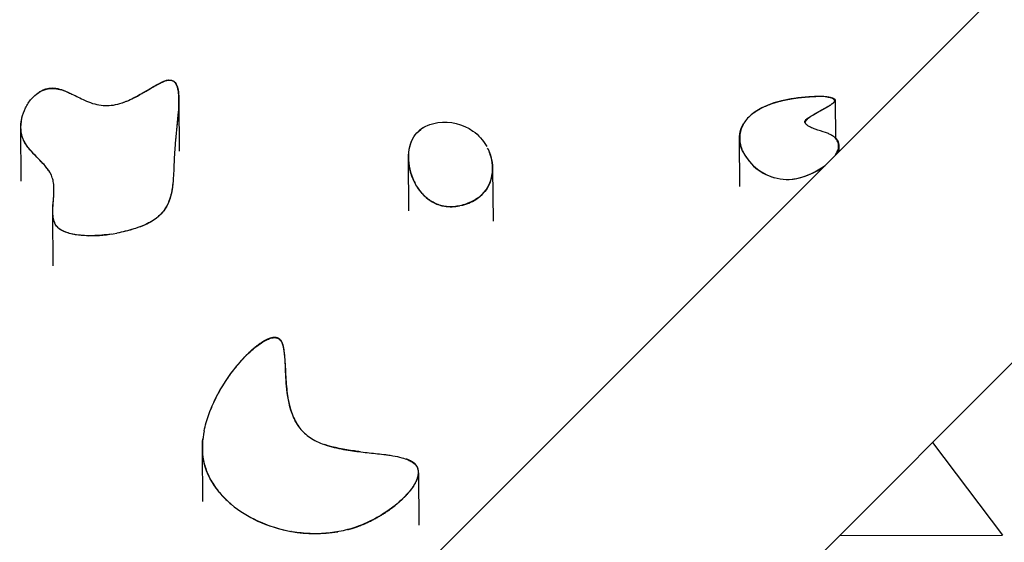
# Model space of a CAD drawing. Units: millimetres. Extents: x 73858 to 93050, y -7904 to 6723.
# Drawn here: x 79765 to 80271, y 715 to 984 of the extents above; entities that cross this region are included whole.
import ezdxf

# ---------------------------------------------------------------- set-up
doc = ezdxf.new("R2010")
doc.units = ezdxf.units.MM
doc.header["$LTSCALE"] = 500
doc.header["$MEASUREMENT"] = 0
for name, color, linetype, true_color in [('EN USE ZONE$DIMS', 70, 'Continuous', 0x7fff00), ('Make2D$visible$lines$ClimbingPanel_04$RUBBER HAND_FOOT HOLDS', 7, 'Continuous', 0x000000), ('Make2D$visible$lines$Posts', 3, 'Continuous', 0x00ff00), ('Make2D$visible$lines$Rope$Net_07', 1, 'Continuous', 0xff0000)]:
    doc.layers.add(name, color=color, linetype=linetype, true_color=true_color)
doc.styles.add('Arial', font='txt')
doc.dimstyles.new('EN METRIC', dxfattribs={"dimtxt": 200, "dimasz": 200, "dimexe": 84, "dimexo": 84, "dimgap": 84, "dimtad": 0, "dimtih": 1, "dimtoh": 1, "dimzin": 1, "dimdsep": 46, "dimtxsty": 'Arial', "dimcen": 84, "dimazin": 0, "dimtfac": 1, "dimtdec": 4, "dimtix": 1, "dimtmove": 1, "dimatfit": 3, "dimfxl": 0, "dimtolj": 1, "dimtzin": 1, "dimarcsym": 0})

# ---------------------------------------------------------------- blocks, each defined once
blk = doc.blocks.new('*D2')
at = {"layer": 'Defpoints', "color": 0}
for p in [(90921.6, 6592.19), (90921.6, 6.49), (73858.1, -6.59)]:
    blk.add_point(p, dxfattribs=at)
at = {"layer": 'EN USE ZONE$DIMS', "color": 0, "lineweight": -2}
for p, q in [((73858.1, 77.41), (73858.1, 6676.19)), ((90921.6, 90.49), (90921.6, 6676.19)), ((74058.1, 6592.19), (81764.65, 6592.19)), ((90721.6, 6592.19), (83015.05, 6592.19))]:
    blk.add_line(p, q, dxfattribs=at)
at = {"layer": 'EN USE ZONE$DIMS', "color": 0}
for points in [[(74058.1, 6625.53), (74058.1, 6558.86), (73858.1, 6592.19)], [(90721.6, 6558.86), (90721.6, 6625.53), (90921.6, 6592.19)]]:
    blk.add_solid(points, dxfattribs=at)
at = {"layer": 'EN USE ZONE$DIMS', "color": 0, "insert": (82389.85, 6592.19), "char_height": 200, "attachment_point": 5, "style": 'Arial'}
blk.add_mtext('\\A1;17063.51', dxfattribs=at)

msp = doc.modelspace()

# ---------------------------------------------------------------- linework, layer by layer
at = {"layer": 'Make2D$visible$lines$ClimbingPanel_04$RUBBER HAND_FOOT HOLDS'}
for p, q in [((79847.148, 941.776, -2699.659), (79847.37, 916.259, -2699.659)), ((80184.421, 942.256, -2699.659), (80184.589, 923.024, -2699.659)), ((79766.128, 900.824, -2699.659), (79765.889, 928.245, -2699.659)), ((80135.537, 898.058, -2699.659), (80135.324, 922.572, -2699.659)), ((80005.079, 919.238, -2699.659), (80005.144, 919.126, -2699.659)), ((80005.146, 919.127, -2699.659), (80005.434, 918.617, -2699.659)), ((80005.826, 917.875, -2699.659), (80005.849, 917.829, -2699.659)), ((80186.389, 918.998, -2699.659), (80186.414, 916.118, -2699.659)), ((79965.367, 885.673, -2699.659), (79965.133, 912.456, -2699.659)), ((80008.401, 907.106, -2699.659), (80008.635, 880.259, -2699.659)), ((79782.563, 857.443, -2699.659), (79782.33, 884.134, -2699.659)), ((79783.161, 880.065, -2699.659), (79783.164, 879.725, -2699.659)), ((79859.481, 736.353, -2699.659), (79859.251, 762.674, -2699.659)), ((79970.324, 751.008, -2699.659), (79970.559, 724.14, -2699.659)), ((79905.043, 720.924, -2699.659), (79904.701, 720.988, -2699.659))]:
    msp.add_line(p, q, dxfattribs=at)
msp.add_lwpolyline([(79971.465, 927.437, -0.0584131), (79974.941, 929.444, -0.0643374), (79980.243, 930.921, -0.1915117), (79998.334, 926.594, -0.0511406), (80002.273, 923.06, -0.0514945), (80005.08, 919.239)], format="xyb", dxfattribs=at)
for centre, radius, start, end in [((79979.958, 916.03, -2699.659), 14.252, 119.06868, 131.92711), ((80160.466, 927.826, -2699.659), 26.202, 205.28793, 254.11573), ((80158.551, 926.528, -2699.659), 23.944, 208.42721, 219.32308), ((80159.996, 927.314, -2699.659), 25.556, 219.94016, 275.30286), ((80157.359, 937.769, -2699.659), 36.247, 277.92683, 306.54516), ((80155.878, 940.656, -2699.659), 39.423, 282.93956, 306.0385), ((80159.756, 923.338, -2699.659), 21.674, 276.77824, 282.69113), ((79800.975, 951.136, -2699.659), 78.288, 269.97649, 280.49993), ((79917.495, 790.817, -2699.659), 70.974, 239.78848, 256.93045), ((79917.306, 788.817, -2699.659), 68.98, 259.76179, 279.63261)]:
    msp.add_arc(centre, radius, start, end, dxfattribs=at)
for points, knots in [([(79766.52, 933.3, -2699.659), (79766.914, 935.085, -2699.659), (79768.191, 938.576, -2699.659), (79771.076, 943.048, -2699.659), (79774.79, 946.472, -2699.659), (79778.744, 948.251, -2699.659), (79782.597, 948.658, -2699.659), (79786.204, 948.037, -2699.659), (79789.379, 946.878, -2699.659), (79793.602, 944.933, -2699.659), (79797.84, 942.729, -2699.659), (79802.851, 940.719, -2699.659), (79807.08, 939.687, -2699.659), (79811.455, 939.577, -2699.659), (79815.824, 940.3, -2699.659), (79820.71, 941.959, -2699.659), (79827.135, 945.109, -2699.659), (79832.86, 948.722, -2699.659), (79837.381, 951.207, -2699.659), (79839.459, 952.106, -2699.659), (79840.838, 952.573, -2699.659), (79842.155, 952.793, -2699.659), (79843.147, 952.728, -2699.659), (79844.028, 952.434, -2699.659), (79845.086, 951.724, -2699.659), (79846.099, 950.079, -2699.659), (79846.761, 947.496, -2699.659), (79847.187, 942.908, -2699.659), (79846.789, 934.234, -2699.659), (79845.704, 925.051, -2699.659), (79845.168, 918.473, -2699.659), (79845.051, 916.825, -2699.659)], [0, 0, 0, 0, 5.4764305, 11.0917688, 15.8465046, 20.4916477, 23.8918953, 27.3621122, 31.3841959, 34.0217884, 41.3025487, 45.7103446, 50.1915203, 54.3103536, 58.7611589, 63.4295549, 69.7497521, 80.191876, 83.7210315, 85.2242357, 86.9728971, 88.0864216, 89.2102916, 89.9280719, 90.8548817, 92.9752642, 95.5904608, 98.8249771, 106.764348, 121.6041524, 126.5615054, 126.5615054, 126.5615054, 126.5615054]), ([(79818.169, 941.132, -2699.659), (79819.202, 941.498, -2699.659), (79821.454, 942.405, -2699.659), (79824.782, 944.035, -2699.659), (79828.977, 946.35, -2699.659), (79832.41, 948.427, -2699.659), (79835.569, 950.249, -2699.659), (79837.592, 951.35, -2699.659), (79839.767, 952.341, -2699.659), (79841.192, 952.749, -2699.659), (79841.825, 952.831, -2699.659), (79844.277, 953.138, -2699.659), (79845.333, 951.614, -2699.659), (79846.32, 949.738, -2699.659), (79846.603, 948.598, -2699.659), (79846.774, 947.61, -2699.659), (79847.189, 945.213, -2699.659), (79847.181, 942.295, -2699.659), (79846.991, 937.386, -2699.659), (79846.768, 934.692, -2699.659), (79846.105, 927.697, -2699.659), (79845.574, 923.21, -2699.659), (79845.197, 918.717, -2699.659)], [0, 0, 0, 0, 3.2865477, 7.2780996, 11.111661, 17.6581842, 19.3149405, 22.050532, 24.5669366, 26.4767591, 26.4767591, 26.4767591, 32.5813387, 32.5813387, 38.9174472, 38.9174472, 38.9174472, 51.6862835, 51.6862835, 65.0287822, 65.0287822, 88.9468117, 88.9468117, 88.9468117, 88.9468117]), ([(79774.412, 945.901, -2699.659), (79774.98, 946.339, -2699.659), (79775.596, 946.755, -2699.659), (79777.799, 947.998, -2699.659), (79779.767, 948.732, -2699.659), (79782.043, 948.742, -2699.659), (79784.644, 948.752, -2699.659), (79787.295, 947.787, -2699.659), (79791.184, 946.137, -2699.659), (79793.269, 945.078, -2699.659), (79795.089, 944.173, -2699.659)], [245.7200552, 245.7200552, 245.7200552, 245.7200552, 248.5622849, 248.5622849, 255.1813434, 255.1813434, 255.1813434, 262.9396487, 262.9396487, 270.4133693, 270.4133693, 270.4133693, 270.4133693]), ([(80183.897, 941.386, -2699.659), (80184.076, 941.592, -2699.659), (80184.296, 941.97, -2699.659), (80184.158, 942.538, -2699.659), (80183.864, 942.889, -2699.659), (80183.403, 943.228, -2699.659), (80182.503, 943.649, -2699.659), (80181.097, 944.028, -2699.659), (80179.054, 944.307, -2699.659), (80175.622, 944.458, -2699.659), (80170.327, 944.157, -2699.659), (80163.721, 943.468, -2699.659), (80157.291, 942.279, -2699.659), (80151.715, 940.716, -2699.659), (80147.143, 938.79, -2699.659), (80143.457, 936.614, -2699.659), (80139.762, 933.759, -2699.659), (80137.042, 930.293, -2699.659), (80135.655, 926.325, -2699.659), (80135.287, 923.313, -2699.659), (80135.539, 920.195, -2699.659), (80136.153, 918.166, -2699.659), (80136.564, 917.137, -2699.659)], [0, 0, 0, 0, 0.8383115, 1.1941748, 1.6808086, 2.1943466, 2.9036266, 4.6500865, 6.5471126, 9.083644, 14.943524, 22.4449906, 29.0070546, 34.5341728, 39.7992228, 43.851869, 47.3506632, 53.7796088, 56.8418963, 59.8505916, 62.8460419, 66.1731952, 66.1731952, 66.1731952, 66.1731952]), ([(80184.637, 914.341, -2699.659), (80185.118, 915.065, -2699.659), (80185.885, 916.495, -2699.659), (80186.352, 918.865, -2699.659), (80185.922, 921.108, -2699.659), (80184.747, 922.914, -2699.659), (80183.171, 924.193, -2699.659), (80181.433, 925.119, -2699.659), (80178.443, 926.236, -2699.659), (80175.112, 927.1, -2699.659), (80172.099, 928.361, -2699.659), (80170.573, 929.257, -2699.659), (80169.663, 929.95, -2699.659), (80169.084, 930.578, -2699.659), (80168.818, 931.205, -2699.659), (80168.903, 931.781, -2699.659), (80169.237, 932.277, -2699.659), (80169.77, 932.774, -2699.659), (80170.336, 933.178, -2699.659), (80171.097, 933.657, -2699.659), (80172.055, 934.243, -2699.659), (80173.542, 935.104, -2699.659), (80176.65, 936.95, -2699.659), (80179.757, 938.671, -2699.659), (80182.188, 940.068, -2699.659), (80182.578, 940.33, -2699.659)], [0, 0, 0, 0, 2.6091295, 4.828, 7.1455193, 9.3169433, 11.1889523, 13.1823694, 15.2142698, 20.7500165, 23.4915745, 24.9836899, 26.0507206, 26.9188485, 27.5262594, 28.0445209, 28.6009434, 29.2970764, 30.2267146, 30.6810814, 31.9965615, 33.5943993, 35.8363652, 42.8401359, 44.2489492, 44.2489492, 44.2489492, 44.2489492]), ([(79780.743, 905.544, -2699.659), (79780.387, 906.126, -2699.659), (79779.529, 907.375, -2699.659), (79776.679, 910.809, -2699.659), (79772.961, 914.289, -2699.659), (79769.374, 918.454, -2699.659), (79767.357, 921.585, -2699.659), (79766.512, 923.852, -2699.659), (79766.255, 924.984, -2699.659), (79765.758, 927.165, -2699.659), (79765.802, 929.475, -2699.659), (79766.264, 932.2, -2699.659), (79766.379, 932.75, -2699.659), (79766.516, 933.301, -2699.659)], [0, 0, 0, 0, 2.0467465, 4.5410112, 13.3711362, 17.2933746, 21.0152405, 24.498746, 24.498746, 24.498746, 36.1902791, 36.1902791, 39.1292561, 39.1292561, 39.1292561, 39.1292561]), ([(79812.348, 873.676, -2699.659), (79809.209, 873.197, -2699.659), (79803.263, 872.643, -2699.659), (79796.08, 872.971, -2699.659), (79791.161, 873.923, -2699.659), (79788.635, 874.74, -2699.659), (79786.97, 875.56, -2699.659), (79785.635, 876.392, -2699.659), (79784.147, 877.836, -2699.659), (79782.953, 880.251, -2699.659), (79782.416, 883.221, -2699.659), (79782.381, 887.774, -2699.659), (79782.907, 892.379, -2699.659), (79783.018, 896.912, -2699.659), (79782.811, 899.891, -2699.659), (79782.02, 903.552, -2699.659), (79780.008, 906.936, -2699.659), (79775.978, 911.551, -2699.659), (79771.501, 915.718, -2699.659), (79767.961, 920.466, -2699.659), (79766.507, 923.986, -2699.659), (79765.776, 928.027, -2699.659), (79766.057, 931.211, -2699.659), (79766.511, 933.26, -2699.659)], [0, 0, 0, 0, 9.5250046, 17.8811583, 21.5042514, 24.5237742, 25.8322704, 27.0548684, 29.2420125, 31.9703508, 35.0279537, 38.2380961, 45.6097943, 48.9091775, 51.8338797, 54.5590247, 60.0741957, 63.4591338, 72.9652279, 78.3553545, 81.1379783, 84.307993, 90.6086013, 90.6086013, 90.6086013, 90.6086013]), ([(79981.076, 888.603, -2699.659), (79979.257, 889.241, -2699.659), (79975.838, 890.992, -2699.659), (79971.415, 895.057, -2699.659), (79968.039, 900.276, -2699.659), (79965.795, 906.273, -2699.659), (79964.929, 912.501, -2699.659), (79965.477, 918.435, -2699.659), (79967.589, 923.707, -2699.659), (79970.028, 926.407, -2699.659), (79971.459, 927.445, -2699.659)], [0, 0, 0, 0, 5.7813105, 11.4191847, 17.8628943, 24.3031349, 30.5167062, 36.6151118, 42.0358727, 47.3360598, 47.3360598, 47.3360598, 47.3360598]), ([(79967.574, 923.084, -2699.659), (79966.701, 921.578, -2699.659), (79965.481, 918.32, -2699.659), (79964.918, 912.79, -2699.659), (79965.62, 907.038, -2699.659), (79967.534, 901.394, -2699.659), (79970.392, 896.428, -2699.659), (79974.018, 892.417, -2699.659), (79978.459, 889.382, -2699.659), (79981.814, 888.281, -2699.659), (79983.632, 887.988, -2699.659), (79986.218, 887.567, -2699.659), (79988.906, 887.707, -2699.659), (79991.388, 888.186, -2699.659)], [0, 0, 0, 0, 5.2167124, 10.3298029, 16.5699209, 22.4951579, 28.1236037, 33.6732055, 38.6101936, 44.1371367, 44.1371367, 44.1371367, 52.1348704, 52.1348704, 52.1348704, 52.1348704]), ([(80183.912, 923.574, -2699.659), (80186.639, 921.592, -2699.659), (80186.787, 919.027, -2699.659), (80185.619, 915.932, -2699.659), (80185.21, 915.167, -2699.659), (80184.712, 914.416, -2699.659)], [170.1017313, 170.1017313, 170.1017313, 170.1017313, 182.833703, 182.833703, 187.0331741, 187.0331741, 187.0331741, 187.0331741]), ([(79845.051, 916.825, -2699.659), (79844.972, 915.648, -2699.659), (79844.751, 911.994, -2699.659), (79844.586, 907.268, -2699.659), (79844.263, 901.599, -2699.659), (79843.764, 896.463, -2699.659), (79842.369, 890.762, -2699.659), (79839.803, 885.737, -2699.659), (79835.902, 881.794, -2699.659), (79831.596, 879.234, -2699.659), (79827.561, 877.509, -2699.659), (79822.328, 875.727, -2699.659), (79818.178, 874.723, -2699.659), (79815.24, 874.168, -2699.659)], [0, 0, 0, 0, 3.5380668, 10.9826677, 14.1825382, 20.5770432, 26.4436085, 31.7195896, 37.3364259, 42.8885095, 46.676629, 50.4918427, 59.4635865, 59.4635865, 59.4635865, 59.4635865]), ([(80005.834, 917.859, -2699.659), (80006.769, 916.004, -2699.659), (80008.132, 912.09, -2699.659), (80008.517, 906.984, -2699.659), (80008.004, 903.069, -2699.659), (80006.929, 899.455, -2699.659), (80004.582, 895.303, -2699.659), (80000.924, 892.038, -2699.659), (79997.282, 890.071, -2699.659), (79994.654, 889.043, -2699.659), (79992.467, 888.409, -2699.659), (79990.35, 887.939, -2699.659), (79987.78, 887.613, -2699.659), (79984.743, 887.682, -2699.659), (79982.791, 888.079, -2699.659), (79981.866, 888.351, -2699.659)], [0, 0, 0, 0, 6.2307976, 12.3288927, 15.2324258, 18.0346099, 23.6171688, 29.3569198, 32.5524877, 36.0054901, 37.8090803, 39.3794182, 42.5080726, 45.5647186, 48.4597933, 48.4597933, 48.4597933, 48.4597933]), ([(79992.517, 888.43, -2699.659), (79992.703, 888.475, -2699.659), (79992.887, 888.521, -2699.659), (79995.952, 889.327, -2699.659), (79998.513, 890.525, -2699.659), (80000.533, 891.925, -2699.659), (80004.318, 894.547, -2699.659), (80006.434, 898.014, -2699.659), (80008.538, 904.674, -2699.659), (80008.641, 908.231, -2699.659), (80007.594, 913.675, -2699.659), (80006.892, 915.788, -2699.659), (80005.855, 917.832, -2699.659)], [109.3654012, 109.3654012, 109.3654012, 109.3654012, 109.9807594, 109.9807594, 119.7056903, 119.7056903, 119.7056903, 137.7742689, 137.7742689, 155.9446746, 155.9446746, 167.0529428, 167.0529428, 167.0529428, 167.0529428]), ([(79844.182, 900.936, -2699.659), (79844.058, 899.453, -2699.659), (79843.754, 896.735, -2699.659), (79842.771, 891.96, -2699.659), (79840.675, 886.815, -2699.659), (79836.099, 881.761, -2699.659), (79832.088, 879.486, -2699.659), (79829.844, 878.461, -2699.659), (79826.741, 877.055, -2699.659), (79823.104, 875.908, -2699.659), (79818.147, 874.729, -2699.659), (79816.796, 874.445, -2699.659), (79815.423, 874.191, -2699.659)], [0, 0, 0, 0, 4.4722263, 8.1781674, 14.6420058, 20.920372, 28.3340982, 28.3340982, 28.3340982, 40.5087637, 40.5087637, 44.90145, 44.90145, 44.90145, 44.90145]), ([(79797.742, 872.961, -2699.659), (79796.988, 873.011, -2699.659), (79796.242, 873.078, -2699.659), (79791.3, 873.652, -2699.659), (79787.247, 874.788, -2699.659), (79784.944, 877.037, -2699.659), (79783.064, 878.871, -2699.659), (79782.544, 881.292, -2699.659), (79782.224, 885.419, -2699.659), (79782.408, 887.735, -2699.659), (79782.683, 890.86, -2699.659), (79782.785, 891.933, -2699.659), (79782.865, 893.006, -2699.659)], [105.1909641, 105.1909641, 105.1909641, 105.1909641, 107.4705114, 107.4705114, 120.5393035, 120.5393035, 120.5393035, 131.5763101, 131.5763101, 142.7183222, 142.7183222, 148.4239511, 148.4239511, 148.4239511, 148.4239511]), ([(79860.131, 772.567, -2699.659), (79860.702, 775.454, -2699.659), (79862.357, 781.131, -2699.659), (79867.415, 792.696, -2699.659), (79874.568, 803.579, -2699.659), (79883.238, 812.988, -2699.659), (79888.797, 817.506, -2699.659), (79892.923, 819.757, -2699.659), (79895.045, 820.422, -2699.659), (79896.508, 820.537, -2699.659), (79897.415, 820.417, -2699.659), (79898.258, 820.121, -2699.659), (79898.728, 819.771, -2699.659), (79898.945, 819.578, -2699.659)], [0, 0, 0, 0, 8.8246841, 17.6935585, 37.80644, 47.6464963, 56.0289827, 59.1970352, 61.7014847, 62.6557262, 63.5745935, 64.4369742, 65.3115772, 65.3115772, 65.3115772, 65.3115772]), ([(79898.945, 819.578, -2699.659), (79899.245, 819.312, -2699.659), (79899.761, 818.629, -2699.659), (79900.655, 816.675, -2699.659), (79901.271, 813.525, -2699.659), (79901.816, 807.391, -2699.659), (79902.008, 800.85, -2699.659), (79902.666, 792.768, -2699.659), (79903.826, 785.469, -2699.659), (79906.523, 777.87, -2699.659), (79910.16, 772.74, -2699.659), (79913.805, 769.572, -2699.659), (79917.128, 767.529, -2699.659), (79921.171, 765.777, -2699.659), (79927.249, 763.899, -2699.659), (79935.016, 762.492, -2699.659), (79943.919, 761.446, -2699.659), (79950.298, 760.806, -2699.659), (79954.682, 760.232, -2699.659), (79957.803, 759.747, -2699.659), (79961.379, 759.009, -2699.659), (79964.66, 757.933, -2699.659), (79966.832, 756.806, -2699.659), (79968.651, 755.46, -2699.659), (79969.888, 753.678, -2699.659), (79970.275, 751.587, -2699.659), (79970.122, 749.159, -2699.659), (79969.458, 747.403, -2699.659), (79968.873, 746.249, -2699.659)], [0, 0, 0, 0, 1.1992323, 2.5457851, 6.4171743, 10.7664509, 21.0395902, 26.0174139, 35.1062089, 43.1535865, 50.0501069, 53.7575596, 57.5861724, 61.7191843, 66.9498166, 76.6490171, 85.3538957, 93.85494, 95.8708028, 98.6223312, 103.3289317, 106.8139528, 108.9552093, 110.6454128, 113.57398, 115.2851335, 116.9382445, 120.829924, 120.829924, 120.829924, 120.829924]), ([(79909.46, 773.936, -2699.659), (79907.529, 776.412, -2699.659), (79906.236, 779.083, -2699.659), (79903.665, 786.082, -2699.659), (79902.906, 791.003, -2699.659), (79902.494, 795.589, -2699.659), (79902.111, 799.864, -2699.659), (79902.044, 803.379, -2699.659), (79901.743, 809.57, -2699.659), (79901.61, 811.792, -2699.659), (79901.122, 815.25, -2699.659), (79900.627, 818.248, -2699.659), (79899.06, 819.63, -2699.659)], [378.6530315, 378.6530315, 378.6530315, 378.6530315, 392.309181, 392.309181, 417.1428102, 417.1428102, 417.1428102, 440.2893804, 440.2893804, 450.6656596, 450.6656596, 459.0502171, 459.0502171, 459.0502171, 459.0502171]), ([(79860.13, 772.567, -2699.659), (79859.246, 768.127, -2699.659), (79858.95, 763.582, -2699.659), (79859.568, 759.177, -2699.659), (79859.893, 756.864, -2699.659), (79861.01, 752.47, -2699.659), (79864.111, 746.018, -2699.659), (79868.458, 740.102, -2699.659), (79876.065, 732.751, -2699.659), (79887.977, 725.453, -2699.659), (79898.872, 722.062, -2699.659), (79904.703, 720.997, -2699.659)], [97.5940891, 97.5940891, 97.5940891, 97.5940891, 120.6580743, 120.6580743, 120.6580743, 127.6621898, 134.1850887, 142.0386865, 149.5991123, 165.808332, 183.5862987, 183.5862987, 183.5862987, 183.5862987]), ([(79875.842, 733.509, -2699.659), (79870.923, 737.32, -2699.659), (79867.082, 741.638, -2699.659), (79861.143, 751.404, -2699.659), (79859.575, 756.65, -2699.659), (79859.217, 764.394, -2699.659), (79859.289, 766.449, -2699.659), (79859.507, 768.493, -2699.659)], [-168.7936937, -168.7936937, -168.7936937, -168.7936937, -144.3463142, -144.3463142, -114.7623869, -114.7623869, -103.9755755, -103.9755755, -103.9755755, -103.9755755]), ([(79940.41, 761.884, -2699.659), (79939.414, 762.008, -2699.659), (79938.411, 762.14, -2699.659), (79932.224, 762.998, -2699.659), (79926.839, 763.954, -2699.659), (79922.112, 765.546, -2699.659)], [339.7027253, 339.7027253, 339.7027253, 339.7027253, 342.9344962, 342.9344962, 359.3049114, 359.3049114, 359.3049114, 359.3049114]), ([(79968.623, 745.774, -2699.659), (79968.047, 744.72, -2699.659), (79966.676, 742.667, -2699.659), (79964.205, 739.745, -2699.659), (79961.068, 736.645, -2699.659), (79956.413, 732.737, -2699.659), (79949.825, 728.334, -2699.659), (79941.596, 724.279, -2699.659), (79932.811, 721.403, -2699.659), (79923.821, 719.891, -2699.659), (79916.209, 719.661, -2699.659), (79910.081, 720.139, -2699.659), (79907.037, 720.571, -2699.659), (79905.522, 720.837, -2699.659)], [0, 0, 0, 0, 3.6011127, 7.390516, 11.4661562, 16.8213055, 25.6063683, 35.1876091, 44.2795614, 53.2603757, 62.4651325, 67.0731422, 71.6864505, 71.6864505, 71.6864505, 71.6864505])]:
    msp.add_open_spline(points, degree=3, knots=knots, dxfattribs=at)
for points, weights, knots in [([(80142.755, 936.041, -2699.659), (80144.466, 937.293, -2699.659), (80146.439, 938.415, -2699.659), (80152.161, 940.967, -2699.659), (80156.132, 942.121, -2699.659), (80160.347, 942.919, -2699.659), (80165.01, 943.781, -2699.659), (80169.728, 944.264, -2699.659), (80174.469, 944.365, -2699.659)], [1, 1, 1, 1, 1, 1, 0.997826306252, 0.997826306252, 1], [75.1545022, 75.1545022, 75.1545022, 75.1545022, 83.5457003, 83.5457003, 96.9215528, 96.9215528, 96.9215528, 111.1328032, 111.1328032, 111.1328032, 111.1328032]), ([(80180.136, 944.165, -2699.659), (80180.458, 944.13, -2699.659), (80180.779, 944.088, -2699.659), (80181.098, 944.039, -2699.659), (80182.503, 943.823, -2699.659), (80184.877, 943.296, -2699.659), (80184.343, 942.026, -2699.659), (80184.276, 941.874, -2699.659), (80184.054, 941.534, -2699.659), (80183.265, 940.772, -2699.659), (80181.873, 939.811, -2699.659), (80178.662, 937.913, -2699.659), (80175.026, 936.005, -2699.659), (80171.579, 933.86, -2699.659), (80169.966, 932.586, -2699.659), (80169.193, 931.639, -2699.659), (80168.985, 931.179, -2699.659), (80168.938, 930.95, -2699.659)], [1, 0.999844991339, 0.999844991339, 1, 1, 1, 1, 1, 1, 1, 1, 1, 1, 1, 1, 1, 1, 1], [0, 0, 0, 0, 0.970338, 0.970338, 0.970338, 7.2069749, 7.2069749, 7.2069749, 7.707787, 8.4106624, 10.4883282, 12.7696541, 19.6017384, 22.7982713, 24.9441109, 25.7456923, 26.4428106, 26.4428106, 26.4428106, 26.4428106]), ([(80137.235, 915.627, -2699.659), (80136.727, 916.625, -2699.659), (80136.309, 917.664, -2699.659), (80135.983, 918.736, -2699.659), (80135.221, 921.275, -2699.659), (80135.089, 923.868, -2699.659), (80136.069, 927.792, -2699.659), (80136.636, 929.142, -2699.659), (80137.432, 930.444, -2699.659)], [1, 0.997439287168, 0.997439287168, 1, 1, 1, 1, 1, 1], [0, 0, 0, 0, 3.3555711, 3.3555711, 3.3555711, 16.6704569, 16.6704569, 23.8914793, 23.8914793, 23.8914793, 23.8914793]), ([(79899.06, 819.63, -2699.659), (79897.663, 820.862, -2699.659), (79895.674, 820.692, -2699.659), (79892.402, 819.601, -2699.659), (79890.993, 818.824, -2699.659), (79887.802, 816.815, -2699.659), (79885.823, 815.192, -2699.659), (79884.18, 813.699, -2699.659), (79878.396, 808.44, -2699.659), (79873.333, 801.733, -2699.659), (79869.732, 795.863, -2699.659), (79867.142, 791.672, -2699.659), (79864.936, 787.267, -2699.659), (79863.131, 782.682, -2699.659)], [1, 1, 1, 1, 1, 1, 1, 1, 1, 1, 1, 0.997349727856, 0.997349727856, 1], [0, 0, 0, 0, 6.6179193, 6.6179193, 11.8588827, 11.8588827, 21.5740588, 21.5740588, 21.5740588, 55.8973398, 55.8973398, 55.8973398, 70.6584084, 70.6584084, 70.6584084, 70.6584084]), ([(79933.696, 721.851, -2699.659), (79935.332, 722.271, -2699.659), (79936.95, 722.759, -2699.659), (79938.546, 723.315, -2699.659), (79940.82, 724.106, -2699.659), (79945.548, 726.078, -2699.659), (79952.254, 729.807, -2699.659), (79958.489, 734.249, -2699.659), (79963.699, 738.978, -2699.659), (79967.566, 743.663, -2699.659), (79969.628, 747.519, -2699.659), (79970.336, 750.376, -2699.659), (79970.352, 752.257, -2699.659), (79969.861, 753.967, -2699.659), (79969.245, 754.883, -2699.659), (79968.865, 755.303, -2699.659), (79967.752, 756.531, -2699.659), (79966.003, 757.426, -2699.659), (79964.024, 758.109, -2699.659)], [1, 0.999417561121, 0.999417561121, 1, 1, 1, 1, 1, 1, 1, 1, 1, 1, 1, 1, 1, 1, 1, 1], [0, 0, 0, 0, 5.0680804, 5.0680804, 5.0680804, 12.2912558, 20.4121981, 28.0488164, 35.223247, 41.4727989, 46.2210436, 48.2399775, 50.2488888, 51.8157376, 53.5167648, 53.5167648, 53.5167648, 60.5388884, 60.5388884, 60.5388884, 60.5388884])]:
    msp.add_rational_spline(points, weights, degree=3, knots=knots, dxfattribs=at)
at = {"layer": 'Make2D$visible$lines$Posts'}
for p, q in [((79795.406, 525.216, -2699.659), (80672.285, 1401.857, -2699.659)), ((79892.697, 424.942, -2699.659), (80785.398, 1317.4, -2699.659))]:
    msp.add_line(p, q, dxfattribs=at)
at = {"layer": 'Make2D$visible$lines$Rope$Net_07'}
for p in [(80234.533, 766.685, -2699.659), (80186.737, 718.902, -2699.659)]:
    msp.add_line(p, (80270.397, 719.092, -2699.659), dxfattribs=at)

# ---------------------------------------------------------------- dimensions: what is measured, and where the dimension line sits
at = {"layer": 'EN USE ZONE$DIMS'}
dim = msp.add_linear_dim(base=(90921.602, 6592.192), p1=(73858.096, -6.589), p2=(90921.602, 6.493), dimstyle='EN METRIC', dxfattribs=at)
dim.commit()
dim.dimension.update_dxf_attribs({"geometry": '*D2', "text_midpoint": (82389.849, 6592.192)})

doc.saveas('drawing.dxf')
